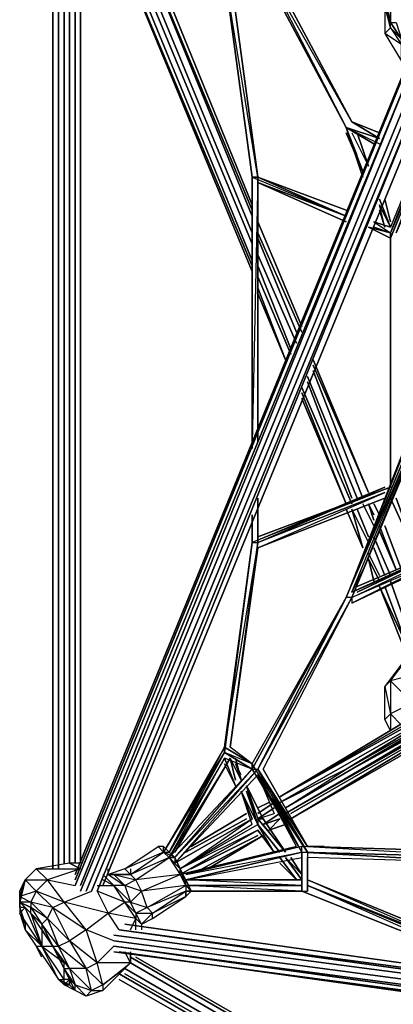
# Model space of a CAD drawing. Extents: x -5255 to 4967, y -5704 to 4778.
# Drawn here: x -763 to -94, y -522 to 1245 of the extents above; entities that cross this region are included whole.
import ezdxf

# ---------------------------------------------------------------- set-up
doc = ezdxf.new("R2010")
doc.units = 0
doc.header["$LTSCALE"] = 350
doc.header["$MEASUREMENT"] = 0
doc.layers.add('IKO_M', color=7, linetype='CONTINUOUS')

msp = doc.modelspace()

# ---------------------------------------------------------------- linework, layer by layer
at = {"layer": 'IKO_M'}
for points in [[(-703.7, -278.7), (-703.7, 1548.3)], [(-693.7, 1548.3), (-693.7, -268.3)], [(-693.7, 1548.3), (-693.7, -278.7)], [(-683.8, 1548.3), (-683.8, -268.3)], [(-673.9, 1548.3), (-673.9, -268.3)], [(-664, 1548.3), (-664, -268.3)], [(-654.1, -268.3), (-654.1, 1548.3)], [(-654.1, 1548.3), (-654.1, -268.3)], [(-346.7, 793.7), (-654.1, 1538.4)], [(-654.1, 1538.4), (-346.7, 803.6)], [(-644.2, 1538.4), (-346.7, 813.5)], [(-634.3, 1538.4), (-346.7, 843.3)], [(-624.3, 1538.4), (-346.7, 863.1)], [(-614.4, 1548.3), (-346.7, 892.9)], [(-614.4, 1548.3), (-346.7, 903.3)], [(-604.5, 1548.3), (-346.7, 913.2)], [(-59.2, 1161.1), (-664, -308.4)], [(-664, -298.5), (-69.1, 1161.1)], [(-59.2, 1161.1), (-654.1, -308.4)], [(-49.3, 1151.2), (-654.1, -318.3)], [(-39.4, 1151.2), (-644.2, -318.3)], [(-29.4, 1151.2), (-634.3, -318.3), (-29.4, 1151.2), (-624.3, -318.3)], [(-664, -288.6), (-79, 1141.3)], [(-19.5, 1141.3), (-614.4, -308.4)], [(-336.8, 882.9), (-257.5, 694.6)], [(-336.8, 863.1), (-257.5, 684.6)], [(-336.8, 853.2), (-267.4, 684.6)], [(-336.8, 823.4), (-267.4, 664.8)], [(-336.8, 803.6), (-277.3, 654.9)], [(-336.8, 783.8), (-277.3, 645)], [(-336.8, 764), (-287.2, 635.1)], [(-287.2, 635.1), (-336.8, 754)], [(-237.7, 635.1), (-138.5, 396.6)], [(-237.7, 625.1), (-138.5, 396.6)], [(-247.6, 605.3), (-158.3, 386.7)], [(-237.7, 615.2), (-148.4, 386.7)], [(-257.5, 585.5), (-168.2, 376.7)], [(-247.6, 595.4), (-168.2, 386.7)], [(-257.5, 575.6), (-178.2, 376.7)], [(-178.2, 376.7), (-257.5, 565.7)], [(-148.4, 376.7), (-128.6, 337.1)], [(-138.5, 376.7), (-128.6, 347)], [(-138.5, 376.7), (-128.6, 356.9)], [(-128.6, 376.7), (-118.7, 356.9)], [(-148.4, 297.4), (-178.2, 366.8)], [(-168.2, 366.8), (-138.5, 307.3)], [(-158.3, 366.8), (-138.5, 317.3)], [(-118.7, 337.1), (-88.9, 257.8)], [(-108.8, 337.1), (-79, 257.8)], [(-118.7, 327.2), (-88.9, 257.8)], [(-128.6, 317.3), (-98.8, 247.9)], [(-138.5, 287.5), (-118.7, 247.9)], [(-128.6, 297.4), (-108.8, 247.9)], [(-128.6, 237.9), (-138.5, 277.6)], [(-138.5, 277.6), (-118.7, 237.9)], [(-98.8, 237.9), (-39.4, 68.9)], [(-59.2, 78.8), (-79, 128.9), (-59.2, 78.8), (-118.7, 228), (-49.3, 78.8), (-118.7, 228)], [(-108.8, 228), (-49.3, 68.9)], [(-19.5, -0.5), (-297.1, -159.2)], [(-29.4, -0.5), (-297.1, -149.3)], [(-39.4, -0.5), (-297.1, -149.3)], [(-297.1, -149.3), (-49.3, -0.5)], [(-9.6, -20.4), (-287.2, -179)], [(-277.3, -179), (-19.5, -30.3)], [(-29.4, -40.2), (-277.3, -188.9)], [(-277.3, -188.9), (-19.5, -40.2)], [(-307.1, -159.2), (-336.8, -179)], [(-336.8, -169.1), (-317, -159.2)], [(-336.8, -169.1), (-317, -159.2)], [(-307.1, -169.1), (-336.8, -188.9)], [(-346.7, -188.9), (-485.5, -268.3)], [(-356.6, -188.9), (-465.7, -248.4)], [(-356.6, -179), (-455.8, -238.5)], [(-297.1, -188.9), (-326.9, -198.8)], [(-336.8, -208.8), (-475.6, -288.6)], [(-317, -208.8), (-287.2, -198.8)], [(-287.2, -198.8), (-317, -208.8)], [(-455.8, -278.7), (-336.8, -218.7)], [(-436, -278.7), (-326.9, -218.7)], [(-326.9, -218.7), (-426, -278.7)], [(-594.6, -397.7), (982.4, -605.9), (-584.7, -387.8), (982.4, -596), (-574.8, -377.8), (982.4, -596), (-584.7, -387.8), (982.4, -605.9)], [(972.5, -615.8), (-594.6, -407.6)], [(-594.6, -427.4), (972.5, -635.6), (-594.6, -417.5), (972.5, -625.7), (-594.6, -417.5), (972.5, -635.6)], [(972.5, -645.5), (-584.7, -427.4)], [(1012.2, -1350.6), (-564.8, -437.3)], [(-554.9, -437.3), (1012.2, -1340.6)], [(-574.8, -457.2), (1002.3, -1370.4)], [(-564.8, -447.2), (1002.3, -1360.5)], [(-584.7, -467.1), (992.3, -1380.3)], [(992.3, -1380.3), (-584.7, -477)], [(-574.8, -467.1), (1002.3, -1370.4)]]:
    msp.add_lwpolyline(points, close=True, dxfattribs=at)
at = {"layer": 'IKO_M', "flags": 128}
for points in [[(-168.2, 1061.9), (-336.8, 1359.9), (-178.2, 1052), (-336.8, 1350)], [(-88.9, 1330.2), (-79, 1320.2), (-98.8, 1280.1), (-88.9, 1330.2), (-108.8, 1280.1), (-98.8, 1230.5), (-79, 1200.7), (-79, 1210.7)], [(-98.8, 1280.1), (-108.8, 1280.1), (-98.8, 1240.4)], [(49.9, 1280.1), (30.1, 1240.4), (0.3, 1210.7), (-39.4, 1200.7), (-79, 1210.7), (-98.8, 1240.4), (-98.8, 1280.1)], [(-98.8, 1280.1), (-98.8, 1240.4), (-88.9, 1240.4), (-79, 1210.7), (-69.1, 1220.6), (-39.4, 1200.7), (-39.4, 1210.7)], [(30.1, 1141.3), (-88.9, 863.1), (20.1, 1141.3), (-98.8, 853.2), (20.1, 1141.3), (-98.8, 863.1), (10.2, 1141.3), (-98.8, 873)], [(-118.7, 1032.2), (-168.2, 1061.9)], [(-178.2, 1052), (-148.4, 962.8)], [(-158.3, 1002.4), (-178.2, 1052), (-148.4, 962.8)], [(-178.2, 1052), (-118.7, 1032.2)], [(-178.2, 1052), (-128.6, 1022.3)], [(-178.2, 1052), (-118.7, 1022.3)], [(-168.2, 1042.1), (-138.5, 982.6)], [(-148.4, 257.8), (-168.2, 218.1), (40, 724.3), (-168.2, 208.2), (49.9, 734.2), (40, 734.2), (-178.2, 208.2), (49.9, 734.2), (-168.2, 208.2), (49.9, 734.2), (119.8, 1012.4), (40, 734.2), (109.9, 1022.3), (30.1, 734.2), (30.1, 744.1), (-178.2, 208.2)], [(-336.8, 485.8), (-336.8, 962.8), (-346.7, 485.8), (-346.7, 962.8), (-346.7, 475.9)], [(-346.7, 962.8), (-178.2, 892.9)], [(-336.8, 505.6), (-336.8, 962.8), (-336.8, 495.7)], [(-178.2, 882.9), (-336.8, 952.9)], [(-98.8, 873), (-118.7, 923.1)], [(-118.7, 913.2), (-98.8, 873)], [(-108.8, 873), (-118.7, 913.2)], [(-98.8, 863.1), (-138.5, 873)], [(-128.6, 882.9), (-98.8, 863.1), (-128.6, 873)], [(-98.8, 416.4), (-98.8, 863.1), (-98.8, 406.5), (-98.8, 853.2)], [(-158.3, 218.1), (49.9, 317.3), (-158.3, 228), (49.9, 317.3), (-158.3, 218.1), (49.9, 317.3), (-168.2, 218.1), (59.8, 317.3), (49.9, 317.3), (199.1, 684.6), (49.9, 317.3), (199.1, 674.7), (40, 724.3), (209, 674.7), (49.9, 734.2), (209, 684.6), (49.9, 734.2), (209, 684.6), (49.9, 744.1), (209, 694.6), (49.9, 744.1)], [(40, 734.2), (30.1, 734.2), (-178.2, 208.2)], [(-98.8, 406.5), (-336.8, 317.3), (-98.8, 406.5), (-346.7, 307.3)], [(-336.8, 297.4), (-108.8, 386.7), (-336.8, 297.4), (-108.8, 396.6), (-336.8, 307.3)], [(-336.8, 317.3), (-336.8, 386.7)], [(-346.7, 307.3), (-346.7, 347)], [(-346.7, 307.3), (-336.8, 307.3), (-386.4, -60), (-336.8, 307.3), (-396.3, -60), (-346.7, 307.3), (-396.3, -69.9)], [(49.9, 307.3), (-168.2, 198.3), (59.8, 307.3), (-168.2, 208.2), (59.8, 317.3), (59.8, 307.3), (-168.2, 208.2)], [(-346.7, -89.8), (-178.2, 208.2), (-346.7, -99.7), (-336.8, -99.7), (-485.5, -268.3), (-336.8, -99.7), (-485.5, -258.3), (-346.7, -99.7), (-495.4, -258.3)], [(-168.2, 208.2), (-178.2, 208.2), (-346.7, -99.7), (-178.2, 208.2), (-336.8, -99.7), (-168.2, 208.2), (-168.2, 198.3)], [(-326.9, -99.7), (-168.2, 208.2), (-336.8, -99.7), (-178.2, 208.2), (-346.7, -99.7)], [(-79, 88.7), (-108.8, 49), (-98.8, 58.9), (-98.8, -0.5), (-98.8, -30.3), (-108.8, -10.5), (-108.8, 49), (-98.8, -0.5), (-108.8, -10.5)], [(-69.1, 98.6), (-79, 88.7), (-98.8, 58.9), (-59.2, 19.3), (-59.2, 68.9), (-98.8, 58.9), (-69.1, 98.6), (-59.2, 68.9), (-49.3, 78.8)], [(59.8, 29.2), (-168.2, -99.7), (49.9, 29.2), (-178.2, -99.7), (49.9, 29.2), (-168.2, -99.7), (49.9, 19.3), (-168.2, -109.6), (59.8, 19.3)], [(-49.3, -0.5), (-59.2, 19.3), (-98.8, -0.5), (-79, -20.4)], [(-386.4, -79.9), (-485.5, -248.4), (-386.4, -79.9), (-495.4, -258.3), (-396.3, -79.9), (-495.4, -248.4), (-396.3, -69.9), (-495.4, -248.4), (-396.3, -69.9), (-495.4, -248.4), (-396.3, -60), (-505.4, -248.4)], [(-346.7, -89.8), (-396.3, -60)], [(-396.3, -69.9), (-346.7, -99.7), (-396.3, -69.9), (-346.7, -99.7), (-396.3, -79.9), (-376.5, -129.4), (-396.3, -89.8)], [(-247.6, -248.4), (-346.7, -89.8), (-386.4, -60)], [(-376.5, -129.4), (-396.3, -79.9)], [(-366.5, -109.6), (-376.5, -89.8), (-366.5, -119.5), (-376.5, -79.9)], [(-267.4, -238.5), (-336.8, -109.6), (-257.5, -248.4), (-247.6, -248.4), (-346.7, -99.7), (-257.5, -248.4), (-336.8, -109.6), (-307.1, -179)], [(-257.5, -248.4), (-336.8, -99.7), (-247.6, -238.5), (-326.9, -99.7), (-247.6, -238.5), (-336.8, -99.7), (-247.6, -248.4), (-247.6, -258.3)], [(-287.2, -169.1), (-168.2, -99.7)], [(-287.2, -169.1), (-178.2, -99.7)], [(-168.2, -109.6), (-287.2, -179)], [(-336.8, -198.8), (-366.5, -139.4)], [(-346.7, -198.8), (-366.5, -139.4)], [(-356.6, -129.4), (-336.8, -188.9), (-336.8, -198.8), (-356.6, -129.4), (-326.9, -188.9)], [(-336.8, -198.8), (-356.6, -139.4)], [(-336.8, -188.9), (-307.1, -169.1)], [(-346.7, -198.8), (-475.6, -278.7), (-346.7, -188.9), (-485.5, -268.3)], [(-336.8, -188.9), (-307.1, -179)], [(-287.2, -248.4), (-326.9, -188.9), (-287.2, -248.4), (-336.8, -188.9), (-287.2, -248.4), (-326.9, -198.8)], [(-326.9, -198.8), (-297.1, -179)], [(-336.8, -208.8), (-475.6, -278.7), (-336.8, -198.8)], [(-307.1, -248.4), (-336.8, -198.8)], [(-495.4, -248.4), (-485.5, -258.3), (-475.6, -278.7), (-495.4, -258.3), (-485.5, -258.3), (-505.4, -248.4), (-495.4, -248.4), (-505.4, -238.5), (-495.4, -248.4), (-485.5, -258.3), (-505.4, -248.4)], [(-257.5, -248.4), (89.5, -258.3), (-257.5, -238.5), (-475.6, -288.6), (-267.4, -238.5)], [(-257.5, -248.4), (89.5, -258.3), (89.5, -248.4), (-257.5, -238.5)], [(-217.8, -238.5), (-247.6, -238.5)], [(-465.7, -308.4), (-475.6, -288.6), (-475.6, -278.7), (-485.5, -258.3), (-485.5, -268.3)], [(-465.7, -298.5), (-257.5, -248.4)], [(-267.4, -298.5), (-297.1, -258.3)], [(-257.5, -288.6), (-287.2, -258.3)], [(-257.5, -288.6), (-277.3, -258.3)], [(-257.5, -308.4), (-257.5, -258.3), (-257.5, -318.3), (-257.5, -258.3), (-257.5, -248.4), (-257.5, -258.3)], [(89.5, -258.3), (-257.5, -248.4), (89.5, -268.3), (-247.6, -258.3)], [(-614.4, -486.9), (-624.3, -447.2), (-644.2, -387.8), (-683.8, -338.2), (-713.6, -298.5), (-733.4, -278.7), (-753.2, -298.5), (-713.6, -298.5), (-733.4, -318.3), (-763.1, -328.3), (-743.3, -338.2), (-763.1, -338.2), (-743.3, -348.1), (-723.5, -377.8), (-703.7, -417.5), (-683.8, -457.2), (-683.8, -447.2)], [(-654.1, -268.3), (-673.9, -268.3), (-654.1, -278.7), (-673.9, -268.3), (-733.4, -278.7), (-654.1, -278.7), (-713.6, -298.5), (-664, -308.4)], [(-564.8, -278.7), (-564.8, -288.6), (-574.8, -278.7), (-604.5, -288.6), (-564.8, -288.6), (-594.6, -288.6), (-554.9, -298.5), (-574.8, -308.4), (-594.6, -308.4), (-564.8, -338.2), (-574.8, -338.2), (-554.9, -358), (-564.8, -338.2), (-535.1, -348.1), (-554.9, -358), (-554.9, -367.9), (-545, -377.8), (-545, -387.8)], [(-604.5, -288.6), (-604.5, -278.7)], [(-465.7, -298.5), (-475.6, -278.7)], [(-713.6, -447.2), (-693.7, -477), (-673.9, -486.9), (-683.8, -486.9), (-673.9, -477), (-683.8, -477), (-683.8, -457.2), (-703.7, -417.5), (-693.7, -417.5), (-723.5, -377.8), (-743.3, -358), (-743.3, -348.1), (-763.1, -338.2), (-763.1, -318.3), (-753.2, -298.5), (-763.1, -338.2), (-763.1, -348.1), (-753.2, -377.8), (-763.1, -358), (-753.2, -387.8), (-733.4, -417.5)], [(-763.1, -338.2), (-763.1, -328.3), (-753.2, -298.5), (-733.4, -318.3), (-743.3, -338.2), (-743.3, -348.1)], [(-624.3, -308.4), (-594.6, -308.4), (-614.4, -298.5)], [(-554.9, -387.8), (-554.9, -367.9), (-574.8, -338.2), (-594.6, -308.4), (-614.4, -288.6)], [(-545, -377.8), (-554.9, -358), (-525.2, -358), (-545, -377.8), (-525.2, -367.9), (-525.2, -358), (-535.1, -348.1), (-545, -318.3), (-554.9, -298.5), (-564.8, -288.6)], [(-525.2, -367.9), (-465.7, -328.3), (-455.8, -318.3), (-465.7, -328.3), (-465.7, -318.3), (-455.8, -318.3), (-465.7, -308.4), (-455.8, -318.3), (-465.7, -298.5), (-455.8, -318.3)], [(-465.7, -308.4), (-257.5, -308.4), (-465.7, -298.5), (-257.5, -298.5), (-455.8, -298.5)], [(-247.6, -308.4), (100, -447.2), (-247.6, -308.4), (89.5, -447.2), (-247.6, -298.5), (89.5, -437.3), (-247.6, -298.5)], [(-257.5, -318.3), (-465.7, -308.4)], [(-594.6, -407.6), (-644.2, -387.8), (-604.5, -358), (-683.8, -338.2), (-634.3, -318.3)], [(-257.5, -318.3), (-247.6, -318.3)], [(-763.1, -348.1), (-763.1, -338.2), (-763.1, -348.1), (-753.2, -377.8), (-753.2, -387.8)], [(-723.5, -387.8), (-743.3, -358), (-723.5, -417.5), (-753.2, -348.1)], [(-753.2, -387.8), (-723.5, -417.5), (-763.1, -358)], [(-564.8, -387.8), (-554.9, -367.9), (-604.5, -358)], [(-584.7, -387.8), (-604.5, -358)], [(-723.5, -437.3), (-733.4, -417.5), (-713.6, -447.2), (-693.7, -477), (-683.8, -486.9), (-683.8, -477), (-683.8, -447.2), (-703.7, -417.5)], [(-733.4, -417.5), (-723.5, -417.5)], [(-693.7, -477), (-683.8, -477), (-723.5, -417.5), (-683.8, -447.2)], [(-713.6, -447.2), (-693.7, -477), (-723.5, -417.5)], [(-673.9, -486.9), (-673.9, -477), (-683.8, -457.2), (-673.9, -457.2), (-703.7, -417.5)], [(-614.4, -486.9), (-564.8, -447.2), (-624.3, -447.2), (-594.6, -417.5)], [(-574.8, -457.2), (-564.8, -447.2), (-574.8, -427.4)], [(-664, -486.9), (-634.3, -496.8), (-644.2, -457.2), (-614.4, -486.9), (-634.3, -496.8), (-614.4, -496.8), (-644.2, -506.7), (-634.3, -496.8), (-673.9, -457.2), (-664, -486.9), (-683.8, -457.2), (-673.9, -477), (-673.9, -486.9)], [(-693.7, -477), (-683.8, -486.9), (-673.9, -486.9), (-664, -496.8), (-683.8, -486.9)], [(-664, -496.8), (-673.9, -477), (-664, -486.9)]]:
    msp.add_lwpolyline(points, dxfattribs=at)
for points in [[(-336.8, 1350), (-178.2, 1052)], [(-326.9, 1359.9), (-168.2, 1061.9)], [(-336.8, 962.8), (-396.3, 1330.2), (-346.7, 962.8)], [(-346.7, 962.8), (-396.3, 1330.2), (-346.7, 962.8), (-396.3, 1330.2), (-346.7, 962.8)], [(-386.4, 1330.2), (-336.8, 962.8)], [(-108.8, 1220.6), (-98.8, 1230.5), (-108.8, 1270.1)], [(-98.8, 1230.5), (-98.8, 1240.4), (-79, 1210.7)], [(-79, 1171), (-79, 1200.7), (-108.8, 1220.6), (-79, 1171)], [(-168.2, 1061.9), (-118.7, 1042.1)], [(-118.7, 1032.2), (-168.2, 1061.9)], [(-178.2, 1052), (-148.4, 972.7), (-178.2, 1052)], [(-178.2, 1052), (-148.4, 962.8), (-178.2, 1052)], [(-148.4, 962.8), (-178.2, 1052)], [(-178.2, 1052), (-118.7, 1032.2)], [(-128.6, 1022.3), (-178.2, 1052)], [(-178.2, 1042.1), (-148.4, 972.7)], [(-158.3, 1042.1), (-138.5, 982.6)], [(-138.5, 982.6), (-158.3, 1042.1)], [(-346.7, 475.9), (-346.7, 962.8)], [(-178.2, 892.9), (-336.8, 962.8), (-346.7, 962.8)], [(-336.8, 962.8), (-178.2, 903.3)], [(-336.8, 962.8), (-178.2, 903.3)], [(-336.8, 962.8), (-178.2, 892.9)], [(-336.8, 952.9), (-336.8, 505.6)], [(-336.8, 952.9), (-336.8, 505.6)], [(-336.8, 952.9), (-178.2, 892.9)], [(-178.2, 882.9), (-336.8, 952.9)], [(-118.7, 923.1), (-98.8, 873)], [(-108.8, 923.1), (-98.8, 882.9)], [(-118.7, 913.2), (-98.8, 873)], [(-108.8, 873), (-118.7, 903.3)], [(-108.8, 873), (-118.7, 903.3)], [(-108.8, 873), (-118.7, 903.3)], [(-118.7, 903.3), (-108.8, 873)], [(-138.5, 873), (-98.8, 863.1), (-98.8, 853.2)], [(-98.8, 853.2), (-138.5, 873)], [(-128.6, 882.9), (-98.8, 873)], [(-128.6, 882.9), (-98.8, 873)], [(40, 734.2), (-178.2, 208.2)], [(-108.8, 406.5), (-346.7, 307.3), (-336.8, 307.3), (-108.8, 396.6), (-336.8, 307.3)], [(-336.8, 386.7), (-336.8, 317.3)], [(-336.8, 376.7), (-336.8, 307.3)], [(-98.8, 386.7), (-49.3, 277.6), (-88.9, 386.7), (-49.3, 277.6)], [(-49.3, 277.6), (-98.8, 386.7)], [(-346.7, 356.9), (-346.7, 307.3)], [(-336.8, 366.8), (-336.8, 307.3)], [(-346.7, 347), (-346.7, 307.3)], [(-396.3, -69.9), (-396.3, -60), (-346.7, 307.3)], [(-336.8, 297.4), (-386.4, -60)], [(-178.2, -99.7), (49.9, 39.1)], [(-505.4, -248.4), (-396.3, -69.9), (-505.4, -248.4)], [(-396.3, -60), (-346.7, -89.8)], [(-396.3, -69.9), (-346.7, -99.7), (-346.7, -89.8)], [(-386.4, -79.9), (-366.5, -119.5)], [(-386.4, -79.9), (-376.5, -119.5)], [(-376.5, -79.9), (-366.5, -119.5)], [(-297.1, -159.2), (-178.2, -99.7)], [(-297.1, -159.2), (-178.2, -99.7)], [(-168.2, -99.7), (-287.2, -169.1)], [(-168.2, -99.7), (-287.2, -169.1)], [(-336.8, -109.6), (-485.5, -268.3)], [(-168.2, -109.6), (-287.2, -179)], [(-366.5, -139.4), (-336.8, -198.8)], [(-366.5, -139.4), (-346.7, -188.9)], [(-356.6, -129.4), (-336.8, -188.9), (-326.9, -188.9)], [(-307.1, -169.1), (-336.8, -188.9)], [(-307.1, -169.1), (-336.8, -188.9)], [(-297.1, -179), (-326.9, -198.8)], [(-297.1, -179), (-326.9, -198.8)], [(-475.6, -288.6), (-336.8, -208.8)], [(-336.8, -198.8), (-297.1, -248.4)], [(-297.1, -248.4), (-336.8, -198.8)], [(-336.8, -198.8), (-297.1, -248.4)], [(-336.8, -208.8), (-307.1, -248.4)], [(-307.1, -248.4), (-336.8, -208.8)], [(-564.8, -288.6), (-505.4, -248.4), (-574.8, -278.7), (-515.3, -238.5), (-505.4, -248.4), (-495.4, -258.3)], [(-515.3, -238.5), (-505.4, -248.4), (-505.4, -238.5), (-515.3, -238.5)], [(-475.6, -288.6), (-267.4, -238.5)], [(-465.7, -288.6), (-257.5, -248.4), (-257.5, -238.5)], [(-247.6, -238.5), (89.5, -248.4)], [(-495.4, -258.3), (-475.6, -288.6), (-465.7, -308.4), (-465.7, -318.3), (-465.7, -328.3), (-525.2, -358), (-465.7, -318.3), (-535.1, -348.1), (-465.7, -308.4), (-545, -318.3), (-475.6, -288.6), (-554.9, -298.5)], [(-465.7, -298.5), (-257.5, -258.3), (-257.5, -248.4)], [(-297.1, -258.3), (-267.4, -298.5)], [(-287.2, -258.3), (-257.5, -298.5)], [(-287.2, -258.3), (-257.5, -298.5)], [(-277.3, -258.3), (-257.5, -288.6)], [(-277.3, -258.3), (-257.5, -288.6)], [(89.5, -268.3), (-257.5, -248.4)], [(-247.6, -258.3), (-247.6, -308.4), (-247.6, -258.3), (-247.6, -318.3)], [(-475.6, -278.7), (-465.7, -308.4), (-465.7, -298.5)], [(-267.4, -298.5), (-297.1, -268.3)], [(-594.6, -288.6), (-604.5, -288.6), (-594.6, -288.6), (-604.5, -288.6), (-574.8, -308.4)], [(-574.8, -308.4), (-564.8, -338.2), (-545, -318.3)], [(-257.5, -308.4), (-465.7, -308.4)], [(-247.6, -308.4), (100, -447.2), (89.5, -457.2)], [(-763.1, -338.2), (-763.1, -348.1), (-763.1, -328.3)], [(-723.5, -377.8), (-713.6, -367.9), (-703.7, -348.1), (-683.8, -338.2), (-733.4, -318.3), (-703.7, -348.1), (-743.3, -338.2), (-713.6, -367.9), (-743.3, -348.1)], [(-624.3, -318.3), (-604.5, -358), (-574.8, -338.2)], [(-465.7, -318.3), (-257.5, -318.3)], [(-257.5, -318.3), (89.5, -457.2)], [(-763.1, -338.2), (-753.2, -348.1), (-743.3, -358)], [(-753.2, -348.1), (-763.1, -348.1), (-763.1, -358)], [(-703.7, -348.1), (-644.2, -387.8), (-673.9, -407.6), (-713.6, -367.9), (-693.7, -417.5), (-673.9, -407.6)], [(-723.5, -387.8), (-703.7, -417.5), (-723.5, -377.8), (-723.5, -387.8)], [(-723.5, -387.8), (-723.5, -417.5), (-703.7, -417.5)], [(-693.7, -417.5), (-644.2, -457.2), (-673.9, -457.2)], [(-673.9, -407.6), (-644.2, -457.2), (-624.3, -447.2)], [(-564.8, -427.4), (-564.8, -447.2)], [(-614.4, -486.9), (-614.4, -496.8), (-574.8, -457.2)], [(-673.9, -486.9), (-693.7, -477)], [(-664, -486.9), (-644.2, -506.7), (-664, -496.8)]]:
    msp.add_lwpolyline(points, close=True, dxfattribs=at)
at = {"layer": 'IKO_M'}
for points in [[(-614.4, -308.4), (-19.5, 1141.3)], [(-168.2, 366.8), (-148.4, 297.4)], [(-148.4, 297.4), (-168.2, 366.8)], [(-356.6, -179), (-455.8, -238.5)], [(-297.1, -188.9), (-317, -208.8)], [(-297.1, -188.9), (-317, -208.8)], [(1012.2, -1350.6), (-564.8, -437.3)], [(992.3, -1380.3), (-584.7, -467.1)]]:
    msp.add_lwpolyline(points, dxfattribs=at)

doc.saveas('drawing.dxf')
